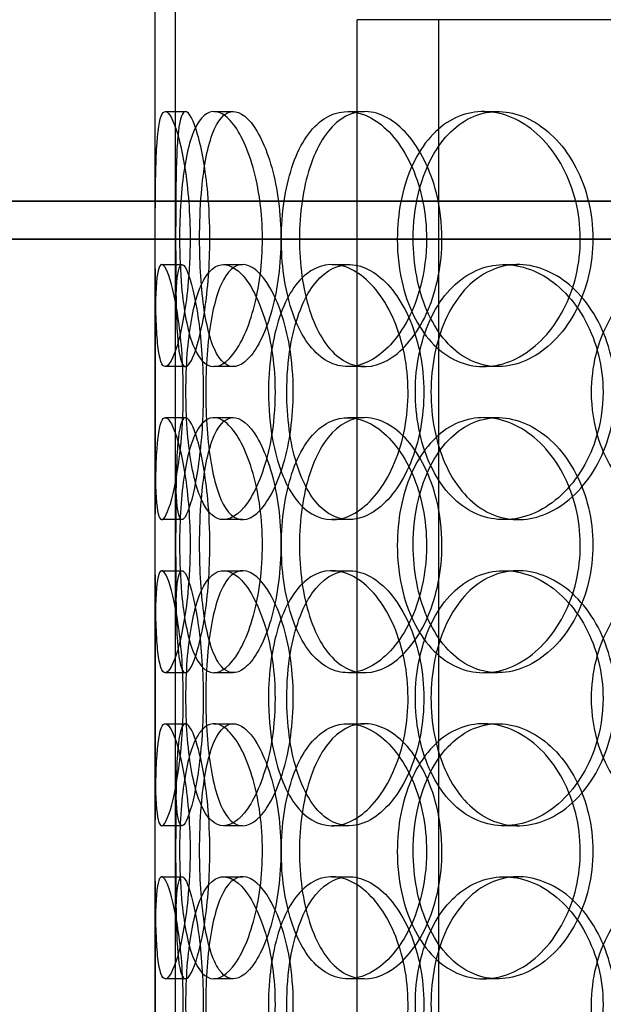
# Model space of a CAD drawing. Units: inches. Extents: x -32 to 50882, y 1295 to 16265.
# Drawn here: x 24975 to 25089, y 11798 to 11991 of the extents above; entities that cross this region are included whole.
import ezdxf

# ---------------------------------------------------------------- set-up
doc = ezdxf.new("R2010")
doc.units = ezdxf.units.IN
doc.header["$MEASUREMENT"] = 0
doc.layers.add('ACO-zemlja i šljunak', color=8, linetype='Continuous')

# ---------------------------------------------------------------- blocks, each defined once
blk = doc.blocks.new('12898.01_p')
at = {"ltscale": 5.584554}
blk.add_line((8334.68, 441.33), (8334.68, 588), dxfattribs=at)
at = {"ltscale": 4.442289}
blk.add_line((8330.68, 441.33), (8330.68, 558), dxfattribs=at)
at = {"ltscale": 12.282398}
blk.add_line((8330.68, -88), (8330.68, 547), dxfattribs=at)
at = {"ltscale": 0.526556}
blk.add_line((8379.56, 506), (8370.3, 506), dxfattribs=at)
at = {"ltscale": 13.054485}
for p, q in [((8370.3, -438.88), (8370.3, 506)), ((8386.3, -438.88), (8386.3, 506))]:
    blk.add_line(p, q, dxfattribs=at)
at = {"ltscale": 7.325545}
blk.add_line((8539.7, 506), (8379.56, 506), dxfattribs=at)
at = {"ltscale": 0.152202}
for p, q in [((8332.67, 488), (8336.63, 488)), ((8342.21, 488), (8345.99, 488)), ((8368.42, 488), (8371.73, 488)), ((8395.02, 488), (8397.83, 488)), ((8331.98, 458), (8335.96, 458)), ((8344.07, 458), (8347.82, 458)), ((8365.33, 458), (8368.69, 458)), ((8399.04, 458), (8401.78, 458)), ((8336.63, 438), (8332.67, 438)), ((8345.99, 438), (8342.21, 438)), ((8371.73, 438), (8368.42, 438)), ((8397.83, 438), (8395.02, 438)), ((8332.67, 428), (8336.63, 428)), ((8342.21, 428), (8345.99, 428)), ((8368.42, 428), (8371.73, 428)), ((8395.02, 428), (8397.83, 428)), ((8335.96, 408), (8331.98, 408)), ((8347.82, 408), (8344.07, 408)), ((8368.69, 408), (8365.33, 408)), ((8401.78, 408), (8399.04, 408)), ((8331.98, 398), (8335.96, 398)), ((8344.07, 398), (8347.82, 398)), ((8365.33, 398), (8368.69, 398)), ((8399.04, 398), (8401.78, 398)), ((8336.63, 378), (8332.67, 378)), ((8345.99, 378), (8342.21, 378)), ((8371.73, 378), (8368.42, 378)), ((8397.83, 378), (8395.02, 378)), ((8332.67, 368), (8336.63, 368)), ((8342.21, 368), (8345.99, 368)), ((8368.42, 368), (8371.73, 368)), ((8395.02, 368), (8397.83, 368)), ((8335.96, 348), (8331.98, 348)), ((8347.82, 348), (8344.07, 348)), ((8368.69, 348), (8365.33, 348)), ((8401.78, 348), (8399.04, 348)), ((8331.98, 338), (8335.96, 338)), ((8344.07, 338), (8347.82, 338)), ((8365.33, 338), (8368.69, 338)), ((8399.04, 338), (8401.78, 338)), ((8336.63, 318), (8332.67, 318)), ((8345.99, 318), (8342.21, 318)), ((8371.73, 318), (8368.42, 318)), ((8397.83, 318), (8395.02, 318))]:
    blk.add_line(p, q, dxfattribs=at)
at = {"ltscale": 1.650331}
for p, q in [((8330.68, 381.33), (8330.68, 424.67)), ((8334.68, 381.33), (8334.68, 424.67)), ((8330.68, 321.33), (8330.68, 364.67)), ((8334.68, 321.33), (8334.68, 364.67))]:
    blk.add_line(p, q, dxfattribs=at)
at = {"ltscale": 13.193704}
blk.add_open_spline([(8116.68, 581), (8116.68, 581), (8117.33, 580.76), (8120.02, 579.79), (8122.07, 579.06), (8127.58, 577.1), (8131.04, 575.87), (8139.36, 572.98), (8144.22, 571.3), (8155.24, 567.59), (8161.41, 565.54), (8174.95, 561.16), (8182.32, 558.83), (8198.08, 554.01), (8206.47, 551.51), (8224.08, 546.46), (8233.28, 543.92), (8252.26, 538.9), (8262.36, 536.33), (8283.67, 531.22), (8294.88, 528.67), (8318.26, 523.71), (8330.43, 521.31), (8355.56, 516.76), (8368.51, 514.62), (8394.98, 510.71), (8408.52, 508.95), (8435.95, 505.88), (8449.85, 504.57), (8477.76, 502.48), (8491.78, 501.7), (8519.66, 500.65), (8533.52, 500.4), (8560.83, 500.4), (8574.69, 500.65), (8602.57, 501.7), (8616.59, 502.48), (8644.5, 504.57), (8658.4, 505.88), (8685.84, 508.95), (8699.37, 510.71), (8725.84, 514.62), (8738.8, 516.76), (8763.92, 521.31), (8776.09, 523.71), (8799.47, 528.67), (8810.68, 531.22), (8831.99, 536.33), (8842.1, 538.9), (8861.07, 543.92), (8870.28, 546.46), (8887.88, 551.51), (8896.27, 554.01), (8912.03, 558.83), (8919.4, 561.16), (8932.94, 565.54), (8939.11, 567.59), (8950.13, 571.3), (8954.99, 572.98), (8963.31, 575.87), (8966.78, 577.1), (8972.29, 579.06), (8974.33, 579.79), (8977.02, 580.76), (8977.68, 581), (8977.68, 581)], degree=3, knots=[65.513903, 65.513903, 65.513903, 65.513903, 69.607177, 69.607177, 73.700451, 73.700451, 77.793725, 77.793725, 81.887, 81.887, 85.980274, 85.980274, 90.073548, 90.073548, 94.166822, 94.166822, 98.260097, 98.260097, 102.35606, 102.35606, 106.452024, 106.452024, 110.547987, 110.547987, 114.643951, 114.643951, 118.739915, 118.739915, 122.835878, 122.835878, 126.931842, 126.931842, 131.027805, 131.027805, 135.123769, 135.123769, 139.219733, 139.219733, 143.315696, 143.315696, 147.41166, 147.41166, 151.507623, 151.507623, 155.603587, 155.603587, 159.699551, 159.699551, 163.795514, 163.795514, 167.888788, 167.888788, 171.982063, 171.982063, 176.075337, 176.075337, 180.168611, 180.168611, 184.261885, 184.261885, 188.35516, 188.35516, 192.448434, 192.448434, 196.541708, 196.541708, 196.541708, 196.541708], dxfattribs=at)
at = {"ltscale": 6.011123}
for points in [[(8337.54, 463), (8337.54, 467.92), (8337.15, 472.84), (8336.51, 476.93), (8335.87, 481.02), (8335, 484.27), (8334.17, 486.14), (8333.36, 487.97), (8332.61, 488.47), (8332.07, 487.53), (8331.51, 486.58), (8331.17, 484.13), (8330.98, 480.6), (8330.79, 477.1), (8330.74, 472.56), (8330.72, 467.72), (8330.7, 462.9), (8330.71, 457.81), (8330.76, 453.28), (8330.82, 448.73), (8330.94, 444.77), (8331.24, 442.07), (8331.53, 439.4), (8332.02, 437.96), (8332.7, 438), (8333.37, 438.04), (8334.23, 439.55), (8335.05, 442.3), (8335.87, 445.07), (8336.64, 449.09), (8337.09, 453.68), (8337.38, 456.64), (8337.54, 459.82), (8337.54, 463)], [(8335.48, 463), (8335.48, 467.92), (8335.79, 472.84), (8336.42, 476.93), (8337.06, 481.02), (8338.04, 484.27), (8339.33, 486.14), (8340.6, 487.97), (8342.17, 488.47), (8343.82, 487.53), (8345.51, 486.58), (8347.27, 484.13), (8348.68, 480.6), (8350.08, 477.1), (8351.12, 472.56), (8351.52, 467.72), (8351.92, 462.9), (8351.68, 457.81), (8350.87, 453.28), (8350.05, 448.73), (8348.67, 444.77), (8347.07, 442.07), (8345.49, 439.4), (8343.73, 437.96), (8342.15, 438), (8340.56, 438.04), (8339.15, 439.55), (8338.09, 442.3), (8337.01, 445.07), (8336.28, 449.09), (8335.87, 453.68), (8335.61, 456.64), (8335.48, 459.82), (8335.48, 463)], [(8383.86, 463), (8383.86, 467.92), (8382.86, 472.84), (8381.08, 476.93), (8379.3, 481.02), (8376.76, 484.27), (8374, 486.14), (8371.27, 487.97), (8368.35, 488.47), (8365.73, 487.53), (8363.04, 486.58), (8360.67, 484.13), (8358.93, 480.6), (8357.2, 477.1), (8356.07, 472.56), (8355.63, 467.72), (8355.19, 462.9), (8355.44, 457.81), (8356.35, 453.28), (8357.27, 448.73), (8358.86, 444.77), (8361, 442.07), (8363.11, 439.4), (8365.74, 437.96), (8368.53, 438), (8371.33, 438.04), (8374.26, 439.55), (8376.79, 442.3), (8379.35, 445.07), (8381.46, 449.09), (8382.67, 453.68), (8383.45, 456.64), (8383.86, 459.82), (8383.86, 463)], [(8378.13, 463), (8378.13, 467.92), (8379.06, 472.84), (8380.83, 476.93), (8382.61, 481.02), (8385.23, 484.27), (8388.36, 486.14), (8391.45, 487.97), (8395.02, 488.47), (8398.52, 487.53), (8402.1, 486.58), (8405.58, 484.13), (8408.29, 480.6), (8410.98, 477.1), (8412.89, 472.56), (8413.63, 467.72), (8414.37, 462.9), (8413.94, 457.81), (8412.43, 453.28), (8410.91, 448.73), (8408.31, 444.77), (8405.16, 442.07), (8402.04, 439.4), (8398.39, 437.96), (8394.89, 438), (8391.37, 438.04), (8388, 439.55), (8385.28, 442.3), (8382.53, 445.07), (8380.45, 449.09), (8379.27, 453.68), (8378.51, 456.64), (8378.13, 459.82), (8378.13, 463)], [(8330.68, 433), (8330.68, 437.92), (8330.66, 442.84), (8330.69, 446.93), (8330.73, 451.02), (8330.84, 454.27), (8331.14, 456.14), (8331.44, 457.97), (8331.94, 458.47), (8332.57, 457.53), (8333.22, 456.58), (8334.01, 454.13), (8334.69, 450.6), (8335.36, 447.1), (8335.9, 442.56), (8336.11, 437.72), (8336.32, 432.9), (8336.19, 427.81), (8335.78, 423.28), (8335.36, 418.73), (8334.66, 414.77), (8333.94, 412.07), (8333.22, 409.4), (8332.5, 407.96), (8331.96, 408), (8331.42, 408.04), (8331.07, 409.55), (8330.89, 412.3), (8330.71, 415.07), (8330.68, 419.09), (8330.68, 423.68), (8330.67, 426.64), (8330.68, 429.82), (8330.68, 433)], [(8354.18, 433), (8354.18, 437.92), (8353.49, 442.84), (8352.28, 446.93), (8351.07, 451.02), (8349.37, 454.27), (8347.59, 456.14), (8345.83, 457.97), (8344, 458.47), (8342.44, 457.53), (8340.84, 456.58), (8339.51, 454.13), (8338.56, 450.6), (8337.63, 447.1), (8337.05, 442.56), (8336.83, 437.72), (8336.61, 432.9), (8336.73, 427.81), (8337.2, 423.28), (8337.67, 418.73), (8338.51, 414.77), (8339.7, 412.07), (8340.88, 409.4), (8342.42, 407.96), (8344.14, 408), (8345.86, 408.04), (8347.74, 409.55), (8349.41, 412.3), (8351.09, 415.07), (8352.53, 419.09), (8353.36, 423.68), (8353.9, 426.64), (8354.18, 429.82), (8354.18, 433)], [(8352.89, 433), (8352.89, 437.92), (8353.55, 442.84), (8354.82, 446.93), (8356.09, 451.02), (8357.99, 454.27), (8360.32, 456.14), (8362.61, 457.97), (8365.32, 458.47), (8368.02, 457.53), (8370.78, 456.58), (8373.53, 454.13), (8375.68, 450.6), (8377.82, 447.1), (8379.36, 442.56), (8379.96, 437.72), (8380.55, 432.9), (8380.2, 427.81), (8378.99, 423.28), (8377.77, 418.73), (8375.69, 414.77), (8373.2, 412.07), (8370.74, 409.4), (8367.91, 407.96), (8365.23, 408), (8362.55, 408.04), (8360.03, 409.55), (8358.04, 412.3), (8356.03, 415.07), (8354.54, 419.09), (8353.7, 423.68), (8353.16, 426.64), (8352.89, 429.82), (8352.89, 433)], [(8418.43, 433), (8418.43, 437.92), (8417.21, 442.84), (8415.01, 446.93), (8412.82, 451.02), (8409.66, 454.27), (8406.17, 456.14), (8402.72, 457.97), (8398.97, 458.47), (8395.54, 457.53), (8392.02, 456.58), (8388.85, 454.13), (8386.48, 450.6), (8384.14, 447.1), (8382.57, 442.56), (8381.96, 437.72), (8381.36, 432.9), (8381.7, 427.81), (8382.96, 423.28), (8384.22, 418.73), (8386.41, 414.77), (8389.27, 412.07), (8392.1, 409.4), (8395.58, 407.96), (8399.18, 408), (8402.8, 408.04), (8406.52, 409.55), (8409.68, 412.3), (8412.88, 415.07), (8415.48, 419.09), (8416.97, 423.68), (8417.93, 426.64), (8418.43, 429.82), (8418.43, 433)], [(8416.12, 433), (8416.12, 437.92), (8417.32, 442.84), (8419.56, 446.93), (8421.8, 451.02), (8425.08, 454.27), (8428.94, 456.14), (8432.74, 457.97), (8437.09, 458.47), (8441.29, 457.53), (8445.59, 456.58), (8449.7, 454.13), (8452.88, 450.6), (8456.04, 447.1), (8458.25, 442.56), (8459.11, 437.72), (8459.97, 432.9), (8459.47, 427.81), (8457.71, 423.28), (8455.95, 418.73), (8452.92, 414.77), (8449.19, 412.07), (8445.5, 409.4), (8441.16, 407.96), (8436.91, 408), (8432.65, 408.04), (8428.51, 409.55), (8425.12, 412.3), (8421.71, 415.07), (8419.07, 419.09), (8417.58, 423.68), (8416.62, 426.64), (8416.12, 429.82), (8416.12, 433)], [(8337.54, 403), (8337.54, 407.92), (8337.15, 412.84), (8336.51, 416.93), (8335.87, 421.02), (8335, 424.27), (8334.17, 426.14), (8333.36, 427.97), (8332.61, 428.47), (8332.07, 427.53), (8331.51, 426.58), (8331.17, 424.13), (8330.98, 420.6), (8330.79, 417.1), (8330.74, 412.56), (8330.72, 407.72), (8330.7, 402.9), (8330.71, 397.81), (8330.76, 393.28), (8330.82, 388.73), (8330.94, 384.77), (8331.24, 382.07), (8331.53, 379.4), (8332.02, 377.96), (8332.7, 378), (8333.37, 378.04), (8334.23, 379.55), (8335.05, 382.3), (8335.87, 385.07), (8336.64, 389.09), (8337.09, 393.68), (8337.38, 396.64), (8337.54, 399.82), (8337.54, 403)], [(8335.48, 403), (8335.48, 407.92), (8335.79, 412.84), (8336.42, 416.93), (8337.06, 421.02), (8338.04, 424.27), (8339.33, 426.14), (8340.6, 427.97), (8342.17, 428.47), (8343.82, 427.53), (8345.51, 426.58), (8347.27, 424.13), (8348.68, 420.6), (8350.08, 417.1), (8351.12, 412.56), (8351.52, 407.72), (8351.92, 402.9), (8351.68, 397.81), (8350.87, 393.28), (8350.05, 388.73), (8348.67, 384.77), (8347.07, 382.07), (8345.49, 379.4), (8343.73, 377.96), (8342.15, 378), (8340.56, 378.04), (8339.15, 379.55), (8338.09, 382.3), (8337.01, 385.07), (8336.28, 389.09), (8335.87, 393.68), (8335.61, 396.64), (8335.48, 399.82), (8335.48, 403)], [(8383.86, 403), (8383.86, 407.92), (8382.86, 412.84), (8381.08, 416.93), (8379.3, 421.02), (8376.76, 424.27), (8374, 426.14), (8371.27, 427.97), (8368.35, 428.47), (8365.73, 427.53), (8363.04, 426.58), (8360.67, 424.13), (8358.93, 420.6), (8357.2, 417.1), (8356.07, 412.56), (8355.63, 407.72), (8355.19, 402.9), (8355.44, 397.81), (8356.35, 393.28), (8357.27, 388.73), (8358.86, 384.77), (8361, 382.07), (8363.11, 379.4), (8365.74, 377.96), (8368.53, 378), (8371.33, 378.04), (8374.26, 379.55), (8376.79, 382.3), (8379.35, 385.07), (8381.46, 389.09), (8382.67, 393.68), (8383.45, 396.64), (8383.86, 399.82), (8383.86, 403)], [(8378.13, 403), (8378.13, 407.92), (8379.06, 412.84), (8380.83, 416.93), (8382.61, 421.02), (8385.23, 424.27), (8388.36, 426.14), (8391.45, 427.97), (8395.02, 428.47), (8398.52, 427.53), (8402.1, 426.58), (8405.58, 424.13), (8408.29, 420.6), (8410.98, 417.1), (8412.89, 412.56), (8413.63, 407.72), (8414.37, 402.9), (8413.94, 397.81), (8412.43, 393.28), (8410.91, 388.73), (8408.31, 384.77), (8405.16, 382.07), (8402.04, 379.4), (8398.39, 377.96), (8394.89, 378), (8391.37, 378.04), (8388, 379.55), (8385.28, 382.3), (8382.53, 385.07), (8380.45, 389.09), (8379.27, 393.68), (8378.51, 396.64), (8378.13, 399.82), (8378.13, 403)], [(8330.68, 373), (8330.68, 377.92), (8330.66, 382.84), (8330.69, 386.93), (8330.73, 391.02), (8330.84, 394.27), (8331.14, 396.14), (8331.44, 397.97), (8331.94, 398.47), (8332.57, 397.53), (8333.22, 396.58), (8334.01, 394.13), (8334.69, 390.6), (8335.36, 387.1), (8335.9, 382.56), (8336.11, 377.72), (8336.32, 372.9), (8336.19, 367.81), (8335.78, 363.28), (8335.36, 358.73), (8334.66, 354.77), (8333.94, 352.07), (8333.22, 349.4), (8332.5, 347.96), (8331.96, 348), (8331.42, 348.04), (8331.07, 349.55), (8330.89, 352.3), (8330.71, 355.07), (8330.68, 359.09), (8330.68, 363.68), (8330.67, 366.64), (8330.68, 369.82), (8330.68, 373)], [(8354.18, 373), (8354.18, 377.92), (8353.49, 382.84), (8352.28, 386.93), (8351.07, 391.02), (8349.37, 394.27), (8347.59, 396.14), (8345.83, 397.97), (8344, 398.47), (8342.44, 397.53), (8340.84, 396.58), (8339.51, 394.13), (8338.56, 390.6), (8337.63, 387.1), (8337.05, 382.56), (8336.83, 377.72), (8336.61, 372.9), (8336.73, 367.81), (8337.2, 363.28), (8337.67, 358.73), (8338.51, 354.77), (8339.7, 352.07), (8340.88, 349.4), (8342.42, 347.96), (8344.14, 348), (8345.86, 348.04), (8347.74, 349.55), (8349.41, 352.3), (8351.09, 355.07), (8352.53, 359.09), (8353.36, 363.68), (8353.9, 366.64), (8354.18, 369.82), (8354.18, 373)], [(8352.89, 373), (8352.89, 377.92), (8353.55, 382.84), (8354.82, 386.93), (8356.09, 391.02), (8357.99, 394.27), (8360.32, 396.14), (8362.61, 397.97), (8365.32, 398.47), (8368.02, 397.53), (8370.78, 396.58), (8373.53, 394.13), (8375.68, 390.6), (8377.82, 387.1), (8379.36, 382.56), (8379.96, 377.72), (8380.55, 372.9), (8380.2, 367.81), (8378.99, 363.28), (8377.77, 358.73), (8375.69, 354.77), (8373.2, 352.07), (8370.74, 349.4), (8367.91, 347.96), (8365.23, 348), (8362.55, 348.04), (8360.03, 349.55), (8358.04, 352.3), (8356.03, 355.07), (8354.54, 359.09), (8353.7, 363.68), (8353.16, 366.64), (8352.89, 369.82), (8352.89, 373)], [(8418.43, 373), (8418.43, 377.92), (8417.21, 382.84), (8415.01, 386.93), (8412.82, 391.02), (8409.66, 394.27), (8406.17, 396.14), (8402.72, 397.97), (8398.97, 398.47), (8395.54, 397.53), (8392.02, 396.58), (8388.85, 394.13), (8386.48, 390.6), (8384.14, 387.1), (8382.57, 382.56), (8381.96, 377.72), (8381.36, 372.9), (8381.7, 367.81), (8382.96, 363.28), (8384.22, 358.73), (8386.41, 354.77), (8389.27, 352.07), (8392.1, 349.4), (8395.58, 347.96), (8399.18, 348), (8402.8, 348.04), (8406.52, 349.55), (8409.68, 352.3), (8412.88, 355.07), (8415.48, 359.09), (8416.97, 363.68), (8417.93, 366.64), (8418.43, 369.82), (8418.43, 373)], [(8416.12, 373), (8416.12, 377.92), (8417.32, 382.84), (8419.56, 386.93), (8421.8, 391.02), (8425.08, 394.27), (8428.94, 396.14), (8432.74, 397.97), (8437.09, 398.47), (8441.29, 397.53), (8445.59, 396.58), (8449.7, 394.13), (8452.88, 390.6), (8456.04, 387.1), (8458.25, 382.56), (8459.11, 377.72), (8459.97, 372.9), (8459.47, 367.81), (8457.71, 363.28), (8455.95, 358.73), (8452.92, 354.77), (8449.19, 352.07), (8445.5, 349.4), (8441.16, 347.96), (8436.91, 348), (8432.65, 348.04), (8428.51, 349.55), (8425.12, 352.3), (8421.71, 355.07), (8419.07, 359.09), (8417.58, 363.68), (8416.62, 366.64), (8416.12, 369.82), (8416.12, 373)], [(8337.54, 343), (8337.54, 347.92), (8337.15, 352.84), (8336.51, 356.93), (8335.87, 361.02), (8335, 364.27), (8334.17, 366.14), (8333.36, 367.97), (8332.61, 368.47), (8332.07, 367.53), (8331.51, 366.58), (8331.17, 364.13), (8330.98, 360.6), (8330.79, 357.1), (8330.74, 352.56), (8330.72, 347.72), (8330.7, 342.9), (8330.71, 337.81), (8330.76, 333.28), (8330.82, 328.73), (8330.94, 324.77), (8331.24, 322.07), (8331.53, 319.4), (8332.02, 317.96), (8332.7, 318), (8333.37, 318.04), (8334.23, 319.55), (8335.05, 322.3), (8335.87, 325.07), (8336.64, 329.09), (8337.09, 333.68), (8337.38, 336.64), (8337.54, 339.82), (8337.54, 343)], [(8335.48, 343), (8335.48, 347.92), (8335.79, 352.84), (8336.42, 356.93), (8337.06, 361.02), (8338.04, 364.27), (8339.33, 366.14), (8340.6, 367.97), (8342.17, 368.47), (8343.82, 367.53), (8345.51, 366.58), (8347.27, 364.13), (8348.68, 360.6), (8350.08, 357.1), (8351.12, 352.56), (8351.52, 347.72), (8351.92, 342.9), (8351.68, 337.81), (8350.87, 333.28), (8350.05, 328.73), (8348.67, 324.77), (8347.07, 322.07), (8345.49, 319.4), (8343.73, 317.96), (8342.15, 318), (8340.56, 318.04), (8339.15, 319.55), (8338.09, 322.3), (8337.01, 325.07), (8336.28, 329.09), (8335.87, 333.68), (8335.61, 336.64), (8335.48, 339.82), (8335.48, 343)], [(8383.86, 343), (8383.86, 347.92), (8382.86, 352.84), (8381.08, 356.93), (8379.3, 361.02), (8376.76, 364.27), (8374, 366.14), (8371.27, 367.97), (8368.35, 368.47), (8365.73, 367.53), (8363.04, 366.58), (8360.67, 364.13), (8358.93, 360.6), (8357.2, 357.1), (8356.07, 352.56), (8355.63, 347.72), (8355.19, 342.9), (8355.44, 337.81), (8356.35, 333.28), (8357.27, 328.73), (8358.86, 324.77), (8361, 322.07), (8363.11, 319.4), (8365.74, 317.96), (8368.53, 318), (8371.33, 318.04), (8374.26, 319.55), (8376.79, 322.3), (8379.35, 325.07), (8381.46, 329.09), (8382.67, 333.68), (8383.45, 336.64), (8383.86, 339.82), (8383.86, 343)], [(8378.13, 343), (8378.13, 347.92), (8379.06, 352.84), (8380.83, 356.93), (8382.61, 361.02), (8385.23, 364.27), (8388.36, 366.14), (8391.45, 367.97), (8395.02, 368.47), (8398.52, 367.53), (8402.1, 366.58), (8405.58, 364.13), (8408.29, 360.6), (8410.98, 357.1), (8412.89, 352.56), (8413.63, 347.72), (8414.37, 342.9), (8413.94, 337.81), (8412.43, 333.28), (8410.91, 328.73), (8408.31, 324.77), (8405.16, 322.07), (8402.04, 319.4), (8398.39, 317.96), (8394.89, 318), (8391.37, 318.04), (8388, 319.55), (8385.28, 322.3), (8382.53, 325.07), (8380.45, 329.09), (8379.27, 333.68), (8378.51, 336.64), (8378.13, 339.82), (8378.13, 343)], [(8330.68, 313), (8330.68, 317.92), (8330.66, 322.84), (8330.69, 326.93), (8330.73, 331.02), (8330.84, 334.27), (8331.14, 336.14), (8331.44, 337.97), (8331.94, 338.47), (8332.57, 337.53), (8333.22, 336.58), (8334.01, 334.13), (8334.69, 330.6), (8335.36, 327.1), (8335.9, 322.56), (8336.11, 317.72), (8336.32, 312.9), (8336.19, 307.81), (8335.78, 303.28), (8335.36, 298.73), (8334.66, 294.77), (8333.94, 292.07), (8333.22, 289.4), (8332.5, 287.96), (8331.96, 288), (8331.42, 288.04), (8331.07, 289.55), (8330.89, 292.3), (8330.71, 295.07), (8330.68, 299.09), (8330.68, 303.68), (8330.67, 306.64), (8330.68, 309.82), (8330.68, 313)], [(8354.18, 313), (8354.18, 317.92), (8353.49, 322.84), (8352.28, 326.93), (8351.07, 331.02), (8349.37, 334.27), (8347.59, 336.14), (8345.83, 337.97), (8344, 338.47), (8342.44, 337.53), (8340.84, 336.58), (8339.51, 334.13), (8338.56, 330.6), (8337.63, 327.1), (8337.05, 322.56), (8336.83, 317.72), (8336.61, 312.9), (8336.73, 307.81), (8337.2, 303.28), (8337.67, 298.73), (8338.51, 294.77), (8339.7, 292.07), (8340.88, 289.4), (8342.42, 287.96), (8344.14, 288), (8345.86, 288.04), (8347.74, 289.55), (8349.41, 292.3), (8351.09, 295.07), (8352.53, 299.09), (8353.36, 303.68), (8353.9, 306.64), (8354.18, 309.82), (8354.18, 313)], [(8352.89, 313), (8352.89, 317.92), (8353.55, 322.84), (8354.82, 326.93), (8356.09, 331.02), (8357.99, 334.27), (8360.32, 336.14), (8362.61, 337.97), (8365.32, 338.47), (8368.02, 337.53), (8370.78, 336.58), (8373.53, 334.13), (8375.68, 330.6), (8377.82, 327.1), (8379.36, 322.56), (8379.96, 317.72), (8380.55, 312.9), (8380.2, 307.81), (8378.99, 303.28), (8377.77, 298.73), (8375.69, 294.77), (8373.2, 292.07), (8370.74, 289.4), (8367.91, 287.96), (8365.23, 288), (8362.55, 288.04), (8360.03, 289.55), (8358.04, 292.3), (8356.03, 295.07), (8354.54, 299.09), (8353.7, 303.68), (8353.16, 306.64), (8352.89, 309.82), (8352.89, 313)], [(8418.43, 313), (8418.43, 317.92), (8417.21, 322.84), (8415.01, 326.93), (8412.82, 331.02), (8409.66, 334.27), (8406.17, 336.14), (8402.72, 337.97), (8398.97, 338.47), (8395.54, 337.53), (8392.02, 336.58), (8388.85, 334.13), (8386.48, 330.6), (8384.14, 327.1), (8382.57, 322.56), (8381.96, 317.72), (8381.36, 312.9), (8381.7, 307.81), (8382.96, 303.28), (8384.22, 298.73), (8386.41, 294.77), (8389.27, 292.07), (8392.1, 289.4), (8395.58, 287.96), (8399.18, 288), (8402.8, 288.04), (8406.52, 289.55), (8409.68, 292.3), (8412.88, 295.07), (8415.48, 299.09), (8416.97, 303.68), (8417.93, 306.64), (8418.43, 309.82), (8418.43, 313)], [(8416.12, 313), (8416.12, 317.92), (8417.32, 322.84), (8419.56, 326.93), (8421.8, 331.02), (8425.08, 334.27), (8428.94, 336.14), (8432.74, 337.97), (8437.09, 338.47), (8441.29, 337.53), (8445.59, 336.58), (8449.7, 334.13), (8452.88, 330.6), (8456.04, 327.1), (8458.25, 322.56), (8459.11, 317.72), (8459.97, 312.9), (8459.47, 307.81), (8457.71, 303.28), (8455.95, 298.73), (8452.92, 294.77), (8449.19, 292.07), (8445.5, 289.4), (8441.16, 287.96), (8436.91, 288), (8432.65, 288.04), (8428.51, 289.55), (8425.12, 292.3), (8421.71, 295.07), (8419.07, 299.09), (8417.58, 303.68), (8416.62, 306.64), (8416.12, 309.82), (8416.12, 313)]]:
    blk.add_open_spline(points, degree=3, knots=[-3.141593, -3.141593, -3.141593, -3.141593, -2.550756, -2.550756, -2.550756, -1.9595, -1.9595, -1.9595, -1.37715, -1.37715, -1.37715, -0.781065, -0.781065, -0.781065, -0.190012, -0.190012, -0.190012, 0.399119, 0.399119, 0.399119, 0.991975, 0.991975, 0.991975, 1.578384, 1.578384, 1.578384, 2.166167, 2.166167, 2.166167, 2.759628, 2.759628, 2.759628, 3.141593, 3.141593, 3.141593, 3.141593], dxfattribs=at)
at = {"ltscale": 5.955276}
for points in [[(8341.41, 463), (8341.41, 458.06), (8341.03, 453.12), (8340.4, 449.02), (8339.77, 444.93), (8338.91, 441.69), (8338.1, 439.83), (8337.3, 438.01), (8336.56, 437.53), (8336.03, 438.49), (8335.48, 439.46), (8335.15, 441.94), (8334.97, 445.49), (8334.79, 449.02), (8334.74, 453.6), (8334.72, 458.47), (8334.7, 463.32), (8334.71, 468.43), (8334.76, 472.95), (8334.82, 477.5), (8334.94, 481.43), (8335.24, 484.09), (8335.54, 486.71), (8336.03, 488.09), (8336.7, 488), (8337.37, 487.9), (8338.22, 486.32), (8339.02, 483.51), (8339.83, 480.68), (8340.58, 476.6), (8341.01, 471.97), (8341.27, 469.11), (8341.41, 466.06), (8341.41, 463)], [(8339.4, 463), (8339.4, 458.06), (8339.7, 453.12), (8340.32, 449.02), (8340.95, 444.93), (8341.92, 441.69), (8343.19, 439.83), (8344.44, 438.01), (8345.99, 437.53), (8347.61, 438.49), (8349.28, 439.46), (8351, 441.94), (8352.38, 445.49), (8353.76, 449.02), (8354.77, 453.6), (8355.15, 458.47), (8355.53, 463.32), (8355.28, 468.43), (8354.45, 472.95), (8353.63, 477.5), (8352.25, 481.43), (8350.67, 484.09), (8349.12, 486.71), (8347.39, 488.09), (8345.84, 488), (8344.28, 487.9), (8342.91, 486.32), (8341.88, 483.51), (8340.84, 480.68), (8340.13, 476.6), (8339.75, 471.97), (8339.51, 469.11), (8339.4, 466.06), (8339.4, 463)], [(8386.88, 463), (8386.88, 458.06), (8385.88, 453.12), (8384.13, 449.02), (8382.37, 444.93), (8379.87, 441.69), (8377.15, 439.83), (8374.47, 438.01), (8371.6, 437.53), (8369.03, 438.49), (8366.39, 439.46), (8364.07, 441.94), (8362.36, 445.49), (8360.66, 449.02), (8359.57, 453.6), (8359.15, 458.47), (8358.74, 463.32), (8359, 468.43), (8359.92, 472.95), (8360.85, 477.5), (8362.44, 481.43), (8364.56, 484.09), (8366.65, 486.71), (8369.26, 488.09), (8372, 488), (8374.76, 487.9), (8377.64, 486.32), (8380.11, 483.51), (8382.6, 480.68), (8384.65, 476.6), (8385.8, 471.97), (8386.51, 469.11), (8386.88, 466.06), (8386.88, 463)], [(8381.25, 463), (8381.25, 458.06), (8382.17, 453.12), (8383.93, 449.02), (8385.68, 444.93), (8388.26, 441.69), (8391.35, 439.83), (8394.38, 438.01), (8397.9, 437.53), (8401.33, 438.49), (8404.85, 439.46), (8408.27, 441.94), (8410.93, 445.49), (8413.56, 449.02), (8415.42, 453.6), (8416.12, 458.47), (8416.82, 463.32), (8416.36, 468.43), (8414.84, 472.95), (8413.31, 477.5), (8410.72, 481.43), (8407.59, 484.09), (8404.51, 486.71), (8400.92, 488.09), (8397.48, 488), (8394.03, 487.9), (8390.74, 486.32), (8388.09, 483.51), (8385.41, 480.68), (8383.4, 476.6), (8382.29, 471.97), (8381.6, 469.11), (8381.25, 466.06), (8381.25, 463)], [(8334.68, 433), (8334.68, 428.06), (8334.66, 423.12), (8334.69, 419.02), (8334.73, 414.93), (8334.84, 411.69), (8335.14, 409.83), (8335.44, 408.01), (8335.92, 407.53), (8336.55, 408.49), (8337.19, 409.46), (8337.97, 411.94), (8338.63, 415.49), (8339.29, 419.02), (8339.82, 423.6), (8340.02, 428.47), (8340.22, 433.32), (8340.08, 438.43), (8339.66, 442.95), (8339.24, 447.5), (8338.55, 451.43), (8337.84, 454.09), (8337.13, 456.71), (8336.43, 458.09), (8335.91, 458), (8335.38, 457.9), (8335.05, 456.32), (8334.88, 453.51), (8334.7, 450.68), (8334.68, 446.6), (8334.68, 441.97), (8334.67, 439.11), (8334.68, 436.06), (8334.68, 433)], [(8357.75, 433), (8357.75, 428.06), (8357.06, 423.12), (8355.87, 419.02), (8354.67, 414.93), (8353, 411.69), (8351.24, 409.83), (8349.51, 408.01), (8347.73, 407.53), (8346.19, 408.49), (8344.62, 409.46), (8343.32, 411.94), (8342.39, 415.49), (8341.48, 419.02), (8340.92, 423.6), (8340.71, 428.47), (8340.5, 433.32), (8340.63, 438.43), (8341.1, 442.95), (8341.58, 447.5), (8342.42, 451.43), (8343.61, 454.09), (8344.78, 456.71), (8346.31, 458.09), (8348, 458), (8349.69, 457.9), (8351.54, 456.32), (8353.17, 453.51), (8354.82, 450.68), (8356.22, 446.6), (8357.01, 441.97), (8357.49, 439.11), (8357.75, 436.06), (8357.75, 433)], [(8356.48, 433), (8356.48, 428.06), (8357.13, 423.12), (8358.39, 419.02), (8359.64, 414.93), (8361.52, 411.69), (8363.81, 409.83), (8366.06, 408.01), (8368.73, 407.53), (8371.38, 408.49), (8374.1, 409.46), (8376.79, 411.94), (8378.91, 415.49), (8381, 419.02), (8382.51, 423.6), (8383.07, 428.47), (8383.63, 433.32), (8383.26, 438.43), (8382.03, 442.95), (8380.8, 447.5), (8378.73, 451.43), (8376.27, 454.09), (8373.83, 456.71), (8371.05, 458.09), (8368.43, 458), (8365.8, 457.9), (8363.34, 456.32), (8361.4, 453.51), (8359.44, 450.68), (8358.01, 446.6), (8357.21, 441.97), (8356.73, 439.11), (8356.48, 436.06), (8356.48, 433)], [(8420.81, 433), (8420.81, 428.06), (8419.6, 423.12), (8417.43, 419.02), (8415.26, 414.93), (8412.15, 411.69), (8408.71, 409.83), (8405.33, 408.01), (8401.64, 407.53), (8398.27, 408.49), (8394.82, 409.46), (8391.71, 411.94), (8389.39, 415.49), (8387.09, 419.02), (8385.57, 423.6), (8384.99, 428.47), (8384.42, 433.32), (8384.79, 438.43), (8386.06, 442.95), (8387.33, 447.5), (8389.52, 451.43), (8392.36, 454.09), (8395.16, 456.71), (8398.6, 458.09), (8402.14, 458), (8405.69, 457.9), (8409.34, 456.32), (8412.43, 453.51), (8415.55, 450.68), (8418.08, 446.6), (8419.49, 441.97), (8420.36, 439.11), (8420.81, 436.06), (8420.81, 433)], [(8341.41, 403), (8341.41, 398.06), (8341.03, 393.12), (8340.4, 389.02), (8339.77, 384.93), (8338.91, 381.69), (8338.1, 379.83), (8337.3, 378.01), (8336.56, 377.53), (8336.03, 378.49), (8335.48, 379.46), (8335.15, 381.94), (8334.97, 385.49), (8334.79, 389.02), (8334.74, 393.6), (8334.72, 398.47), (8334.7, 403.32), (8334.71, 408.43), (8334.76, 412.95), (8334.82, 417.5), (8334.94, 421.43), (8335.24, 424.09), (8335.54, 426.71), (8336.03, 428.09), (8336.7, 428), (8337.37, 427.9), (8338.22, 426.32), (8339.02, 423.51), (8339.83, 420.68), (8340.58, 416.6), (8341.01, 411.97), (8341.27, 409.11), (8341.41, 406.06), (8341.41, 403)], [(8339.4, 403), (8339.4, 398.06), (8339.7, 393.12), (8340.32, 389.02), (8340.95, 384.93), (8341.92, 381.69), (8343.19, 379.83), (8344.44, 378.01), (8345.99, 377.53), (8347.61, 378.49), (8349.28, 379.46), (8351, 381.94), (8352.38, 385.49), (8353.76, 389.02), (8354.77, 393.6), (8355.15, 398.47), (8355.53, 403.32), (8355.28, 408.43), (8354.45, 412.95), (8353.63, 417.5), (8352.25, 421.43), (8350.67, 424.09), (8349.12, 426.71), (8347.39, 428.09), (8345.84, 428), (8344.28, 427.9), (8342.91, 426.32), (8341.88, 423.51), (8340.84, 420.68), (8340.13, 416.6), (8339.75, 411.97), (8339.51, 409.11), (8339.4, 406.06), (8339.4, 403)], [(8386.88, 403), (8386.88, 398.06), (8385.88, 393.12), (8384.13, 389.02), (8382.37, 384.93), (8379.87, 381.69), (8377.15, 379.83), (8374.47, 378.01), (8371.6, 377.53), (8369.03, 378.49), (8366.39, 379.46), (8364.07, 381.94), (8362.36, 385.49), (8360.66, 389.02), (8359.57, 393.6), (8359.15, 398.47), (8358.74, 403.32), (8359, 408.43), (8359.92, 412.95), (8360.85, 417.5), (8362.44, 421.43), (8364.56, 424.09), (8366.65, 426.71), (8369.26, 428.09), (8372, 428), (8374.76, 427.9), (8377.64, 426.32), (8380.11, 423.51), (8382.6, 420.68), (8384.65, 416.6), (8385.8, 411.97), (8386.51, 409.11), (8386.88, 406.06), (8386.88, 403)], [(8381.25, 403), (8381.25, 398.06), (8382.17, 393.12), (8383.93, 389.02), (8385.68, 384.93), (8388.26, 381.69), (8391.35, 379.83), (8394.38, 378.01), (8397.9, 377.53), (8401.33, 378.49), (8404.85, 379.46), (8408.27, 381.94), (8410.93, 385.49), (8413.56, 389.02), (8415.42, 393.6), (8416.12, 398.47), (8416.82, 403.32), (8416.36, 408.43), (8414.84, 412.95), (8413.31, 417.5), (8410.72, 421.43), (8407.59, 424.09), (8404.51, 426.71), (8400.92, 428.09), (8397.48, 428), (8394.03, 427.9), (8390.74, 426.32), (8388.09, 423.51), (8385.41, 420.68), (8383.4, 416.6), (8382.29, 411.97), (8381.6, 409.11), (8381.25, 406.06), (8381.25, 403)], [(8334.68, 373), (8334.68, 368.06), (8334.66, 363.12), (8334.69, 359.02), (8334.73, 354.93), (8334.84, 351.69), (8335.14, 349.83), (8335.44, 348.01), (8335.92, 347.53), (8336.55, 348.49), (8337.19, 349.46), (8337.97, 351.94), (8338.63, 355.49), (8339.29, 359.02), (8339.82, 363.6), (8340.02, 368.47), (8340.22, 373.32), (8340.08, 378.43), (8339.66, 382.95), (8339.24, 387.5), (8338.55, 391.43), (8337.84, 394.09), (8337.13, 396.71), (8336.43, 398.09), (8335.91, 398), (8335.38, 397.9), (8335.05, 396.32), (8334.88, 393.51), (8334.7, 390.68), (8334.68, 386.6), (8334.68, 381.97), (8334.67, 379.11), (8334.68, 376.06), (8334.68, 373)], [(8357.75, 373), (8357.75, 368.06), (8357.06, 363.12), (8355.87, 359.02), (8354.67, 354.93), (8353, 351.69), (8351.24, 349.83), (8349.51, 348.01), (8347.73, 347.53), (8346.19, 348.49), (8344.62, 349.46), (8343.32, 351.94), (8342.39, 355.49), (8341.48, 359.02), (8340.92, 363.6), (8340.71, 368.47), (8340.5, 373.32), (8340.63, 378.43), (8341.1, 382.95), (8341.58, 387.5), (8342.42, 391.43), (8343.61, 394.09), (8344.78, 396.71), (8346.31, 398.09), (8348, 398), (8349.69, 397.9), (8351.54, 396.32), (8353.17, 393.51), (8354.82, 390.68), (8356.22, 386.6), (8357.01, 381.97), (8357.49, 379.11), (8357.75, 376.06), (8357.75, 373)], [(8356.48, 373), (8356.48, 368.06), (8357.13, 363.12), (8358.39, 359.02), (8359.64, 354.93), (8361.52, 351.69), (8363.81, 349.83), (8366.06, 348.01), (8368.73, 347.53), (8371.38, 348.49), (8374.1, 349.46), (8376.79, 351.94), (8378.91, 355.49), (8381, 359.02), (8382.51, 363.6), (8383.07, 368.47), (8383.63, 373.32), (8383.26, 378.43), (8382.03, 382.95), (8380.8, 387.5), (8378.73, 391.43), (8376.27, 394.09), (8373.83, 396.71), (8371.05, 398.09), (8368.43, 398), (8365.8, 397.9), (8363.34, 396.32), (8361.4, 393.51), (8359.44, 390.68), (8358.01, 386.6), (8357.21, 381.97), (8356.73, 379.11), (8356.48, 376.06), (8356.48, 373)], [(8420.81, 373), (8420.81, 368.06), (8419.6, 363.12), (8417.43, 359.02), (8415.26, 354.93), (8412.15, 351.69), (8408.71, 349.83), (8405.33, 348.01), (8401.64, 347.53), (8398.27, 348.49), (8394.82, 349.46), (8391.71, 351.94), (8389.39, 355.49), (8387.09, 359.02), (8385.57, 363.6), (8384.99, 368.47), (8384.42, 373.32), (8384.79, 378.43), (8386.06, 382.95), (8387.33, 387.5), (8389.52, 391.43), (8392.36, 394.09), (8395.16, 396.71), (8398.6, 398.09), (8402.14, 398), (8405.69, 397.9), (8409.34, 396.32), (8412.43, 393.51), (8415.55, 390.68), (8418.08, 386.6), (8419.49, 381.97), (8420.36, 379.11), (8420.81, 376.06), (8420.81, 373)], [(8341.41, 343), (8341.41, 338.06), (8341.03, 333.12), (8340.4, 329.02), (8339.77, 324.93), (8338.91, 321.69), (8338.1, 319.83), (8337.3, 318.01), (8336.56, 317.53), (8336.03, 318.49), (8335.48, 319.46), (8335.15, 321.94), (8334.97, 325.49), (8334.79, 329.02), (8334.74, 333.6), (8334.72, 338.47), (8334.7, 343.32), (8334.71, 348.43), (8334.76, 352.95), (8334.82, 357.5), (8334.94, 361.43), (8335.24, 364.09), (8335.54, 366.71), (8336.03, 368.09), (8336.7, 368), (8337.37, 367.9), (8338.22, 366.32), (8339.02, 363.51), (8339.83, 360.68), (8340.58, 356.6), (8341.01, 351.97), (8341.27, 349.11), (8341.41, 346.06), (8341.41, 343)], [(8339.4, 343), (8339.4, 338.06), (8339.7, 333.12), (8340.32, 329.02), (8340.95, 324.93), (8341.92, 321.69), (8343.19, 319.83), (8344.44, 318.01), (8345.99, 317.53), (8347.61, 318.49), (8349.28, 319.46), (8351, 321.94), (8352.38, 325.49), (8353.76, 329.02), (8354.77, 333.6), (8355.15, 338.47), (8355.53, 343.32), (8355.28, 348.43), (8354.45, 352.95), (8353.63, 357.5), (8352.25, 361.43), (8350.67, 364.09), (8349.12, 366.71), (8347.39, 368.09), (8345.84, 368), (8344.28, 367.9), (8342.91, 366.32), (8341.88, 363.51), (8340.84, 360.68), (8340.13, 356.6), (8339.75, 351.97), (8339.51, 349.11), (8339.4, 346.06), (8339.4, 343)], [(8386.88, 343), (8386.88, 338.06), (8385.88, 333.12), (8384.13, 329.02), (8382.37, 324.93), (8379.87, 321.69), (8377.15, 319.83), (8374.47, 318.01), (8371.6, 317.53), (8369.03, 318.49), (8366.39, 319.46), (8364.07, 321.94), (8362.36, 325.49), (8360.66, 329.02), (8359.57, 333.6), (8359.15, 338.47), (8358.74, 343.32), (8359, 348.43), (8359.92, 352.95), (8360.85, 357.5), (8362.44, 361.43), (8364.56, 364.09), (8366.65, 366.71), (8369.26, 368.09), (8372, 368), (8374.76, 367.9), (8377.64, 366.32), (8380.11, 363.51), (8382.6, 360.68), (8384.65, 356.6), (8385.8, 351.97), (8386.51, 349.11), (8386.88, 346.06), (8386.88, 343)], [(8381.25, 343), (8381.25, 338.06), (8382.17, 333.12), (8383.93, 329.02), (8385.68, 324.93), (8388.26, 321.69), (8391.35, 319.83), (8394.38, 318.01), (8397.9, 317.53), (8401.33, 318.49), (8404.85, 319.46), (8408.27, 321.94), (8410.93, 325.49), (8413.56, 329.02), (8415.42, 333.6), (8416.12, 338.47), (8416.82, 343.32), (8416.36, 348.43), (8414.84, 352.95), (8413.31, 357.5), (8410.72, 361.43), (8407.59, 364.09), (8404.51, 366.71), (8400.92, 368.09), (8397.48, 368), (8394.03, 367.9), (8390.74, 366.32), (8388.09, 363.51), (8385.41, 360.68), (8383.4, 356.6), (8382.29, 351.97), (8381.6, 349.11), (8381.25, 346.06), (8381.25, 343)], [(8334.68, 313), (8334.68, 308.06), (8334.66, 303.12), (8334.69, 299.02), (8334.73, 294.93), (8334.84, 291.69), (8335.14, 289.83), (8335.44, 288.01), (8335.92, 287.53), (8336.55, 288.49), (8337.19, 289.46), (8337.97, 291.94), (8338.63, 295.49), (8339.29, 299.02), (8339.82, 303.6), (8340.02, 308.47), (8340.22, 313.32), (8340.08, 318.43), (8339.66, 322.95), (8339.24, 327.5), (8338.55, 331.43), (8337.84, 334.09), (8337.13, 336.71), (8336.43, 338.09), (8335.91, 338), (8335.38, 337.9), (8335.05, 336.32), (8334.88, 333.51), (8334.7, 330.68), (8334.68, 326.6), (8334.68, 321.97), (8334.67, 319.11), (8334.68, 316.06), (8334.68, 313)], [(8357.75, 313), (8357.75, 308.06), (8357.06, 303.12), (8355.87, 299.02), (8354.67, 294.93), (8353, 291.69), (8351.24, 289.83), (8349.51, 288.01), (8347.73, 287.53), (8346.19, 288.49), (8344.62, 289.46), (8343.32, 291.94), (8342.39, 295.49), (8341.48, 299.02), (8340.92, 303.6), (8340.71, 308.47), (8340.5, 313.32), (8340.63, 318.43), (8341.1, 322.95), (8341.58, 327.5), (8342.42, 331.43), (8343.61, 334.09), (8344.78, 336.71), (8346.31, 338.09), (8348, 338), (8349.69, 337.9), (8351.54, 336.32), (8353.17, 333.51), (8354.82, 330.68), (8356.22, 326.6), (8357.01, 321.97), (8357.49, 319.11), (8357.75, 316.06), (8357.75, 313)], [(8356.48, 313), (8356.48, 308.06), (8357.13, 303.12), (8358.39, 299.02), (8359.64, 294.93), (8361.52, 291.69), (8363.81, 289.83), (8366.06, 288.01), (8368.73, 287.53), (8371.38, 288.49), (8374.1, 289.46), (8376.79, 291.94), (8378.91, 295.49), (8381, 299.02), (8382.51, 303.6), (8383.07, 308.47), (8383.63, 313.32), (8383.26, 318.43), (8382.03, 322.95), (8380.8, 327.5), (8378.73, 331.43), (8376.27, 334.09), (8373.83, 336.71), (8371.05, 338.09), (8368.43, 338), (8365.8, 337.9), (8363.34, 336.32), (8361.4, 333.51), (8359.44, 330.68), (8358.01, 326.6), (8357.21, 321.97), (8356.73, 319.11), (8356.48, 316.06), (8356.48, 313)], [(8420.81, 313), (8420.81, 308.06), (8419.6, 303.12), (8417.43, 299.02), (8415.26, 294.93), (8412.15, 291.69), (8408.71, 289.83), (8405.33, 288.01), (8401.64, 287.53), (8398.27, 288.49), (8394.82, 289.46), (8391.71, 291.94), (8389.39, 295.49), (8387.09, 299.02), (8385.57, 303.6), (8384.99, 308.47), (8384.42, 313.32), (8384.79, 318.43), (8386.06, 322.95), (8387.33, 327.5), (8389.52, 331.43), (8392.36, 334.09), (8395.16, 336.71), (8398.6, 338.09), (8402.14, 338), (8405.69, 337.9), (8409.34, 336.32), (8412.43, 333.51), (8415.55, 330.68), (8418.08, 326.6), (8419.49, 321.97), (8420.36, 319.11), (8420.81, 316.06), (8420.81, 313)]]:
    blk.add_open_spline(points, degree=3, knots=[-3.141593, -3.141593, -3.141593, -3.141593, -2.548374, -2.548374, -2.548374, -1.9561, -1.9561, -1.9561, -1.373298, -1.373298, -1.373298, -0.775825, -0.775825, -0.775825, -0.18228, -0.18228, -0.18228, 0.409527, 0.409527, 0.409527, 1.003875, 1.003875, 1.003875, 1.590619, 1.590619, 1.590619, 2.179212, 2.179212, 2.179212, 2.774697, 2.774697, 2.774697, 3.141593, 3.141593, 3.141593, 3.141593], dxfattribs=at)
at = {"ltscale": 13.225507}
for points, knots in [([(8801.46, 470.45), (8821.27, 470.45), (8838.95, 470.45), (8869.41, 470.45), (8882.08, 470.45), (8909.45, 470.45), (8917.99, 470.45), (8916.24, 470.45), (8905.96, 470.45), (8867.76, 470.45), (8840.2, 470.45), (8771.27, 470.45), (8730.57, 470.45), (8641.24, 470.45), (8593.47, 470.45), (8497.11, 470.45), (8449.44, 470.45), (8360.48, 470.45), (8320.05, 470.45), (8251.81, 470.45), (8224.66, 470.45), (8187.37, 470.45), (8177.57, 470.45), (8176.8, 470.45), (8185.83, 470.45), (8221.69, 470.45), (8248.19, 470.45), (8315.32, 470.45), (8355.32, 470.45), (8443.67, 470.45), (8491.18, 470.45), (8587.52, 470.45), (8635.43, 470.45), (8725.33, 470.45), (8766.46, 470.45), (8801.46, 470.45)], [-233.174972, -233.174972, -233.174972, -233.174972, -224.991328, -224.991328, -216.807684, -216.807684, -202.35384, -202.35384, -187.899997, -187.899997, -173.446155, -173.446155, -158.992312, -158.992312, -144.538469, -144.538469, -130.084625, -130.084625, -115.630779, -115.630779, -101.176933, -101.176933, -86.723086, -86.723086, -72.269238, -72.269238, -57.815389, -57.815389, -43.361541, -43.361541, -28.907693, -28.907693, -14.453846, -14.453846, 0, 0, 0, 0]), ([(8801.46, 462.97), (8781.64, 462.97), (8759.81, 462.97), (8712.92, 462.97), (8688.01, 462.97), (8616.28, 462.97), (8568, 462.97), (8471.9, 462.97), (8425.01, 462.97), (8338.8, 462.97), (8300.31, 462.97), (8236.89, 462.97), (8212.57, 462.97), (8181.45, 462.97), (8174.94, 462.97), (8180.77, 462.97), (8193.05, 462.97), (8234.95, 462.97), (8264.18, 462.97), (8335.89, 462.97), (8377.69, 462.97), (8468.47, 462.97), (8516.58, 462.97), (8612.83, 462.97), (8660.05, 462.97), (8747.36, 462.97), (8786.62, 462.97), (8851.92, 462.97), (8877.33, 462.97), (8910.84, 462.97), (8918.61, 462.97), (8915.31, 462.97), (8904.27, 462.97), (8864.65, 462.97), (8836.45, 462.97), (8801.46, 462.97)], [-233.174972, -233.174972, -233.174972, -233.174972, -224.991328, -224.991328, -216.807684, -216.807684, -202.35384, -202.35384, -187.899997, -187.899997, -173.446155, -173.446155, -158.992312, -158.992312, -144.538469, -144.538469, -130.084625, -130.084625, -115.63078, -115.63078, -101.176933, -101.176933, -86.723086, -86.723086, -72.269238, -72.269238, -57.815389, -57.815389, -43.361541, -43.361541, -28.907693, -28.907693, -14.453846, -14.453846, 0, 0, 0, 0])]:
    blk.add_open_spline(points, degree=3, knots=knots, dxfattribs=at)

msp = doc.modelspace()

# ---------------------------------------------------------------- hatches: boundary and pattern name
at = {"layer": 'ACO-zemlja i šljunak'}
h = msp.add_hatch(dxfattribs=at)
h.set_pattern_fill('CROSS', color=256, scale=20, angle=78)
h.set_pattern_definition([(78, (-1441.44, -2263.3), (-97.81996, 150.62953), [63.5, -190.5]), (168, (-1403.78, -2238.85), (-150.62953, -97.81996), [63.5, -190.5])])
h.paths.add_polyline_path([(6711.904, 12238.781, -0.080639), (6792.028, 12325.921), (3089.624, 12325.921), (3089.624, 12025.921), (6404.632, 12025.921), (6404.632, 12038.221), (6417.332, 12048.421, -0.4142136), (6427.332, 12058.421), (6451.932, 12058.421, -0.4142136), (6461.932, 12048.421), (6461.932, 12038.221), (6609.582, 12038.221), (6676.517, 12183.771, -0.0068154)])
h.paths.add_polyline_path([(6391.555, 11523.921), (3250.18, 11523.921), (3250.18, 11223.921), (6332.745, 11223.921, -0.0318847)])
h.paths.add_polyline_path([(16928.603, 12141.913, -0.0096133), (16978.08, 12219.781, -0.0536563), (17028.385, 12280.762), (15301.51, 12310.727, -0.0645583), (15363.535, 12238.781, -0.0078719), (15404.273, 12175.158), (15497.208, 12004.921), (15633.487, 12004.921), (16670.808, 11986.921), (16670.808, 11999.221), (16683.508, 12009.421, -0.4142136), (16693.508, 12019.421), (16718.108, 12019.421, -0.4142136), (16728.108, 12009.421), (16728.108, 11999.221), (16856.049, 11999.221)])
h.paths.add_polyline_path([(16652.648, 11485.272), (15689.074, 11503.85, -0.0319524), (15745.368, 11202.709), (16596.563, 11186.297, -0.0317258)])
h.paths.add_polyline_path([(35156.844, 12265.921), (29923.768, 12265.921, -0.0396468), (29959.711, 12219.781, -0.0112049), (30017.089, 12128.841), (30093.499, 11965.921), (30229.663, 11965.921), (35156.844, 11965.921)])
h.paths.add_polyline_path([(35172.772, 11465.921), (30289.975, 11465.921, -0.0317856), (30343.638, 11165.921), (35172.772, 11165.921)])

# ---------------------------------------------------------------- block references
msp.add_blockref('12898.01_p', (16670.808, 11484.921))

doc.saveas('drawing.dxf')
